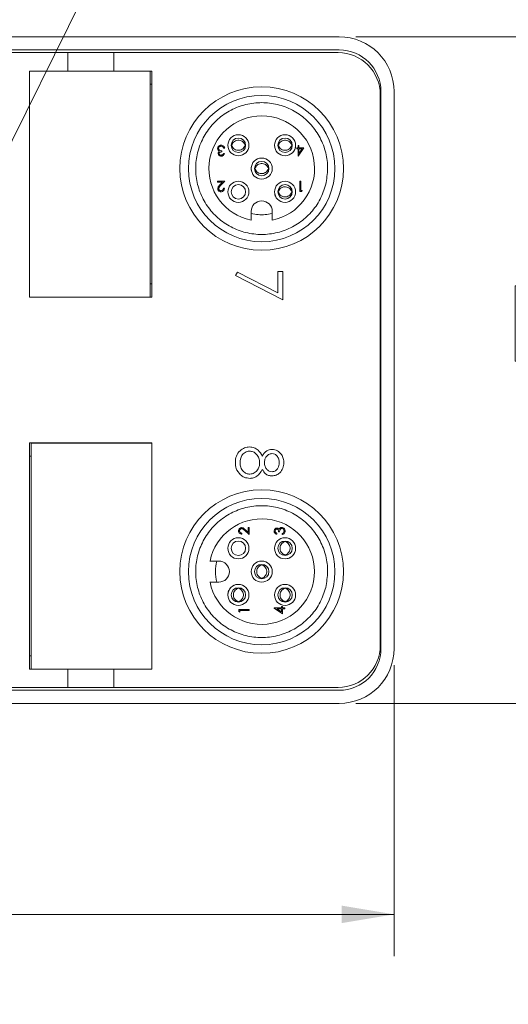
# Model space of a CAD drawing. Units: inches. Extents: x 0.4 to 16.6, y 0.2 to 10.8.
# Drawn here: x 11.4 to 12.8, y 5.7 to 8.7 of the extents above; entities that cross this region are included whole.
import ezdxf

# ---------------------------------------------------------------- set-up
doc = ezdxf.new("R2010")
doc.units = ezdxf.units.IN
doc.header["$MEASUREMENT"] = 0
doc.styles.add('SLDTEXTSTYLE1', font='TXT', dxfattribs={"width": 0.75})
doc.dimstyles.new('SLDDIMSTYLE0', dxfattribs={"dimtxt": 0.166667, "dimasz": 0.156, "dimexe": 0, "dimexo": 0.0625, "dimgap": 0.041667, "dimtad": 0, "dimtih": 1, "dimtoh": 1, "dimdec": 1, "dimrnd": 1e-09, "dimzin": 12, "dimdsep": 46, "dimtxsty": 'SLDTEXTSTYLE1', "dimsah": 1, "dimcen": 0.09, "dimadec": 0, "dimazin": 0, "dimtfac": 1, "dimtdec": 1, "dimtofl": 0, "dimtmove": 0, "dimatfit": 3, "dimfxl": 0, "dimtolj": 1, "dimtzin": 12, "dimarcsym": 0})
doc.dimstyles.new('SLDDIMSTYLE2', dxfattribs={"dimtxt": 0.166667, "dimasz": 0.156, "dimexe": 0, "dimexo": 0.0625, "dimgap": 0.041667, "dimtad": 0, "dimtih": 1, "dimtoh": 1, "dimrnd": 1e-09, "dimzin": 12, "dimdsep": 46, "dimtxsty": 'SLDTEXTSTYLE1', "dimsah": 1, "dimcen": 0.09, "dimadec": 0, "dimazin": 0, "dimtfac": 1, "dimtmove": 0, "dimatfit": 3, "dimfxl": 0, "dimtolj": 1, "dimtzin": 12, "dimarcsym": 0})
doc.dimstyles.new('SLDDIMSTYLE4', dxfattribs={"dimtxt": 0.166667, "dimasz": 0.156, "dimexe": 0, "dimexo": 0.0625, "dimgap": 0.041667, "dimtad": 0, "dimtih": 1, "dimtoh": 1, "dimdec": 1, "dimrnd": 1e-09, "dimzin": 4, "dimdsep": 46, "dimtxsty": 'SLDTEXTSTYLE1', "dimsah": 1, "dimcen": 0.09, "dimadec": 0, "dimazin": 0, "dimtfac": 1, "dimtdec": 1, "dimtofl": 0, "dimtmove": 0, "dimatfit": 3, "dimfxl": 0, "dimtolj": 1, "dimtzin": 12, "dimarcsym": 0})

# ---------------------------------------------------------------- blocks, each defined once
blk = doc.blocks.new('*D6')
at = {"color": 7, "linetype": 'Continuous', "lineweight": 0}
for p, q in [((12.2377, 9.5466), (12.2377, 9.3216)), ((12.2377, 9.5466), (12.2715, 9.5466)), ((12.6805, 9.5466), (12.6467, 9.5466)), ((12.6805, 9.5466), (12.6805, 9.3216)), ((12.2377, 9.3216), (12.2715, 9.3216)), ((12.6805, 9.3216), (12.6467, 9.3216)), ((11.0627, 7.7194), (11.8444, 9.3018)), ((11.8444, 9.3018), (12.0944, 9.3018))]:
    blk.add_line(p, q, dxfattribs=at)
blk.add_solid([(11.0627, 7.7194), (11.1551, 7.8478), (11.1084, 7.8708)], dxfattribs=at)
at = {"color": 7, "linetype": 'Continuous', "lineweight": 0, "char_height": 0.16667, "attachment_point": 1, "style": 'SLDTEXTSTYLE1'}
for s, insert in [('4.5', (12.3053, 9.5166)), ('%%c', (12.1862, 9.2519)), ('.18', (12.4244, 9.2519))]:
    blk.add_mtext(s, dxfattribs=dict(at, insert=insert))
blk = doc.blocks.new('*D8')
at = {"color": 7, "linetype": 'Continuous', "lineweight": 0}
for p, q in [((6.5769, 6.7585), (6.5769, 5.8896)), ((12.5019, 6.7585), (12.5019, 5.8896)), ((9.7475, 6.2594), (9.7475, 6.0344)), ((9.7475, 6.2594), (9.7813, 6.2594)), ((10.252, 6.2594), (10.2182, 6.2594)), ((10.252, 6.2594), (10.252, 6.0344)), ((9.7475, 6.0344), (9.7813, 6.0344)), ((10.252, 6.0344), (10.2182, 6.0344)), ((6.5769, 6.0146), (9.5837, 6.0146)), ((12.5019, 6.0146), (10.4159, 6.0146))]:
    blk.add_line(p, q, dxfattribs=at)
for points in [[(6.5769, 6.0146), (6.7329, 5.9886), (6.7329, 6.0406)], [(12.5019, 6.0146), (12.3459, 6.0406), (12.3459, 5.9886)]]:
    blk.add_solid(points, dxfattribs=at)
at = {"color": 7, "linetype": 'Continuous', "lineweight": 0, "char_height": 0.16667, "attachment_point": 1, "style": 'SLDTEXTSTYLE1'}
for s, insert in [('150', (9.8151, 6.2294)), ('5.9', (9.846, 5.9647))]:
    blk.add_mtext(s, dxfattribs=dict(at, insert=insert))
blk = doc.blocks.new('*D9')
at = {"color": 7, "linetype": 'Continuous', "lineweight": 0}
for p, q in [((12.3879, 8.6355), (13.1791, 8.6355)), ((13.0541, 8.6355), (13.0541, 7.9111)), ((12.8634, 7.8912), (12.8634, 7.6662)), ((12.8634, 7.8912), (12.8972, 7.8912)), ((13.2447, 7.8912), (13.211, 7.8912)), ((13.2447, 7.8912), (13.2447, 7.6662)), ((12.8634, 7.6662), (12.8972, 7.6662)), ((13.2447, 7.6662), (13.211, 7.6662)), ((13.0541, 6.6445), (13.0541, 7.3817)), ((12.3879, 6.6445), (13.1791, 6.6445))]:
    blk.add_line(p, q, dxfattribs=at)
for points in [[(13.0541, 8.6355), (13.0281, 8.4795), (13.0801, 8.4795)], [(13.0541, 6.6445), (13.0801, 6.8005), (13.0281, 6.8005)]]:
    blk.add_solid(points, dxfattribs=at)
at = {"color": 7, "linetype": 'Continuous', "lineweight": 0, "char_height": 0.16667, "attachment_point": 1, "style": 'SLDTEXTSTYLE1'}
for s, insert in [('51', (12.9309, 7.8612)), ('2.0', (12.9002, 7.5965))]:
    blk.add_mtext(s, dxfattribs=dict(at, insert=insert))

msp = doc.modelspace()

# ---------------------------------------------------------------- linework, layer by layer
at = {"color": 7, "linetype": 'Continuous', "lineweight": 15}
for p, q in [((12.3379, 8.6355), (6.7409, 8.6355)), ((12.3379, 8.5961), (6.7409, 8.5961)), ((11.5281, 8.588), (10.6816, 8.588)), ((11.5281, 8.588), (11.5281, 8.5329)), ((11.6658, 8.588), (11.5281, 8.588)), ((12.3347, 8.588), (11.6658, 8.588)), ((11.6658, 8.588), (11.6658, 8.5329)), ((11.4143, 8.5329), (11.4143, 7.8577)), ((11.5281, 8.5329), (11.4143, 8.5329)), ((11.6658, 8.5329), (11.5281, 8.5329)), ((11.7796, 8.5329), (11.6658, 8.5329)), ((11.7743, 7.8579), (11.7743, 8.5329)), ((11.7796, 7.8577), (11.7796, 8.5329)), ((11.7743, 8.4935), (11.7796, 8.4935)), ((12.4625, 6.8085), (12.4625, 8.4715)), ((12.5019, 6.8085), (12.5019, 8.4715)), ((12.4607, 6.818), (12.4607, 8.462)), ((11.9878, 8.2952), (11.9878, 8.292)), ((11.9966, 8.3024), (11.9938, 8.3024)), ((12.2116, 8.3036), (12.2152, 8.3036)), ((12.2116, 8.3004), (12.2116, 8.3036)), ((12.2152, 8.3004), (12.2116, 8.3004)), ((12.2152, 8.3108), (12.218, 8.3108)), ((12.2152, 8.3036), (12.2152, 8.3108)), ((12.2152, 8.2788), (12.2152, 8.3004)), ((12.2328, 8.3036), (12.2157, 8.2788)), ((12.218, 8.3108), (12.218, 8.3036)), ((12.218, 8.3036), (12.2328, 8.3036)), ((12.218, 8.2868), (12.2273, 8.3004)), ((12.218, 8.3004), (12.218, 8.2868)), ((12.2273, 8.3004), (12.218, 8.3004)), ((11.9926, 8.2868), (11.9954, 8.2868)), ((12.2157, 8.2788), (12.2152, 8.2788)), ((11.9753, 8.2045), (11.9966, 8.2045)), ((11.9753, 8.2013), (11.9753, 8.2045)), ((11.9966, 8.2045), (11.9844, 8.1915)), ((12.2204, 8.1732), (12.2204, 8.2045)), ((12.2204, 8.2045), (12.2232, 8.2045)), ((12.2232, 8.2045), (12.2232, 8.1764)), ((11.9899, 8.2013), (11.9753, 8.2013)), ((11.9821, 8.1929), (11.9899, 8.2013)), ((11.9926, 8.1828), (11.9954, 8.1828)), ((12.2232, 8.1764), (12.228, 8.1764)), ((12.228, 8.1764), (12.2262, 8.1732)), ((12.2262, 8.1732), (12.2204, 8.1732)), ((12.0755, 8.1138), (12.0755, 8.0875)), ((12.1385, 8.0875), (12.1385, 8.1138)), ((12.0283, 7.9221), (12.0342, 7.9328)), ((12.1696, 7.8497), (12.0283, 7.9221)), ((12.0342, 7.9328), (12.1555, 7.8706)), ((12.1555, 7.8706), (12.1555, 7.9345)), ((12.1555, 7.9345), (12.1696, 7.9345)), ((12.1696, 7.9345), (12.1696, 7.8497)), ((11.7796, 7.8971), (11.7743, 7.8971)), ((11.4143, 7.8579), (11.7743, 7.8579)), ((11.4143, 7.8577), (11.7796, 7.8577)), ((11.4536, 7.8577), (11.4536, 7.8579)), ((11.7403, 7.8579), (11.7403, 7.8577)), ((11.7796, 7.4223), (11.4143, 7.4223)), ((11.4143, 7.4223), (11.4143, 6.7471)), ((11.4196, 7.4221), (11.4196, 6.7471)), ((11.7796, 7.4221), (11.4196, 7.4221)), ((11.4536, 7.4221), (11.4536, 7.4223)), ((11.7403, 7.4223), (11.7403, 7.4221)), ((11.7796, 6.7471), (11.7796, 7.4223)), ((11.4143, 7.383), (11.4196, 7.383)), ((12.048, 7.1526), (12.048, 7.1498)), ((12.0696, 7.1486), (12.0567, 7.1607)), ((12.0581, 7.1631), (12.0664, 7.1553)), ((12.0664, 7.1698), (12.0696, 7.1698)), ((12.0664, 7.1553), (12.0664, 7.1698)), ((12.0696, 7.1698), (12.0696, 7.1486)), ((12.1519, 7.1526), (12.1519, 7.1498)), ((12.1603, 7.1574), (12.1571, 7.1574)), ((12.1676, 7.1486), (12.1676, 7.1514)), ((11.979, 7.0697), (11.9526, 7.0697)), ((11.9526, 7.0067), (11.979, 7.0067)), ((12.0384, 6.9248), (12.0696, 6.9248)), ((12.0384, 6.919), (12.0384, 6.9248)), ((12.0416, 6.9172), (12.0384, 6.919)), ((12.0416, 6.922), (12.0416, 6.9172)), ((12.0696, 6.922), (12.0416, 6.922)), ((12.0696, 6.9248), (12.0696, 6.922)), ((12.1439, 6.93), (12.1655, 6.93)), ((12.1439, 6.9294), (12.1439, 6.93)), ((12.1688, 6.9123), (12.1439, 6.9294)), ((12.1655, 6.9272), (12.152, 6.9272)), ((12.152, 6.9272), (12.1655, 6.9179)), ((12.1655, 6.9336), (12.1688, 6.9336)), ((12.1655, 6.93), (12.1655, 6.9336)), ((12.1655, 6.9179), (12.1655, 6.9272)), ((12.1688, 6.9336), (12.1688, 6.93)), ((12.1688, 6.93), (12.176, 6.93)), ((12.1688, 6.9272), (12.1688, 6.9123)), ((12.176, 6.9272), (12.1688, 6.9272)), ((12.176, 6.93), (12.176, 6.9272)), ((11.4196, 6.7865), (11.4143, 6.7865)), ((11.4143, 6.7471), (11.5281, 6.7471)), ((11.5281, 6.7471), (11.6658, 6.7471)), ((11.5281, 6.692), (11.5281, 6.7471)), ((11.6658, 6.692), (11.6658, 6.7471)), ((11.6658, 6.7471), (11.7796, 6.7471)), ((6.7409, 6.6839), (12.3379, 6.6839)), ((10.6816, 6.692), (11.5281, 6.692)), ((11.5281, 6.692), (11.6658, 6.692)), ((11.6658, 6.692), (12.3347, 6.692)), ((6.7409, 6.6445), (12.3379, 6.6445))]:
    msp.add_line(p, q, dxfattribs=at)
for centre, radius in [((12.1068, 8.2418), 0.2441), ((12.1068, 8.2418), 0.2185), ((12.0374, 8.3114), 0.0315), ((12.0374, 8.3114), 0.0215), ((12.1766, 8.3114), 0.0315), ((12.1766, 8.3114), 0.0215), ((12.107, 8.2418), 0.0315), ((12.107, 8.2418), 0.0215), ((12.0374, 8.1722), 0.0315), ((12.1766, 8.1722), 0.0315), ((12.0374, 8.1722), 0.0215), ((12.1766, 8.1722), 0.0215), ((12.1068, 7.0382), 0.2441), ((12.1068, 7.0382), 0.2185), ((12.0374, 7.1078), 0.0315), ((12.0374, 7.1078), 0.0215), ((12.1766, 7.1078), 0.0315), ((12.1766, 7.1078), 0.0215), ((12.107, 7.0382), 0.0315), ((12.107, 7.0382), 0.0215), ((12.0374, 6.9686), 0.0315), ((12.1766, 6.9686), 0.0315), ((12.0374, 6.9686), 0.0215), ((12.1766, 6.9686), 0.0215)]:
    msp.add_circle(centre, radius, dxfattribs=at)
for centre, radius, start, end in [((12.3379, 8.4715), 0.164, 0.0001, 89.9999), ((12.3347, 8.462), 0.126, 0, 89.9999), ((12.3379, 8.4715), 0.1246, 0, 90), ((12.107, 8.2418), 0.1575, 281.537, 258.463), ((12.107, 8.1138), 0.0315, 0.0001, 179.9999), ((12.107, 7.0382), 0.1575, 191.537, 168.463), ((11.979, 7.0382), 0.0315, 270.0001, 89.9999), ((12.3347, 6.818), 0.126, 270.0001, 360), ((12.3379, 6.8085), 0.1246, 270, 360), ((12.3379, 6.8085), 0.164, 270.0001, 359.9999)]:
    msp.add_arc(centre, radius, start, end, dxfattribs=at)
for points, knots in [([(12.2979, 8.1947), (12.3006, 8.2104), (12.3061, 8.2417), (12.2997, 8.2894), (12.2828, 8.3342), (12.2556, 8.3736), (12.2197, 8.4054), (12.1773, 8.4277), (12.1308, 8.4391), (12.0828, 8.4391), (12.0363, 8.4277), (11.9939, 8.4054), (11.958, 8.3736), (11.9308, 8.3342), (11.9138, 8.2894), (11.908, 8.2418), (11.9138, 8.1942), (11.9308, 8.1494), (11.958, 8.11), (11.9939, 8.0782), (12.0363, 8.056), (12.0828, 8.0445), (12.1308, 8.0445), (12.1773, 8.056), (12.2197, 8.0782), (12.2554, 8.11), (12.2833, 8.1493), (12.293, 8.1796), (12.2979, 8.1947)], [0, 0, 0, 0, 0.038462, 0.076923, 0.115385, 0.153846, 0.192308, 0.230769, 0.269231, 0.307692, 0.346154, 0.384615, 0.423077, 0.461539, 0.5, 0.538462, 0.576923, 0.615385, 0.653846, 0.692308, 0.730769, 0.769231, 0.807692, 0.846154, 0.884615, 0.923077, 0.961539, 1, 1, 1, 1]), ([(12.0181, 8.3132), (12.019, 8.315), (12.0208, 8.3189), (12.0257, 8.3234), (12.0321, 8.3263), (12.0391, 8.3269), (12.0458, 8.3251), (12.0517, 8.3212), (12.0552, 8.3168), (12.0564, 8.3139), (12.0566, 8.3132)], [0, 0, 0, 0, 0.120754, 0.254987, 0.39654, 0.533963, 0.672693, 0.810498, 0.956168, 1, 1, 1, 1]), ([(12.0681, 8.3184), (12.0677, 8.3202), (12.0672, 8.3225), (12.0659, 8.3244), (12.0655, 8.3249)], [0, 0, 0, 0, 0.7606527, 1, 1, 1, 1]), ([(12.1573, 8.3132), (12.1582, 8.315), (12.16, 8.3189), (12.1649, 8.3234), (12.1713, 8.3263), (12.1783, 8.3269), (12.185, 8.3251), (12.1909, 8.3212), (12.1944, 8.3168), (12.1955, 8.3139), (12.1958, 8.3132)], [0, 0, 0, 0, 0.120755, 0.254989, 0.396532, 0.533968, 0.672688, 0.810504, 0.956168, 1, 1, 1, 1]), ([(11.9753, 8.3015), (11.9756, 8.3031), (11.976, 8.3061), (11.9789, 8.3095), (11.9825, 8.3113), (11.9849, 8.3115), (11.9861, 8.3116)], [0, 0, 0, 0, 0.279305, 0.558855, 0.779282, 1, 1, 1, 1]), ([(11.9772, 8.296), (11.9766, 8.2969), (11.9755, 8.2986), (11.9754, 8.3007), (11.9753, 8.3015)], [0, 0, 0, 0, 0.559417, 1, 1, 1, 1]), ([(11.9769, 8.2869), (11.977, 8.2876), (11.9771, 8.2891), (11.9782, 8.2915), (11.9797, 8.2926), (11.9806, 8.2933)], [0, 0, 0, 0, 0.2805109, 0.5607771, 1, 1, 1, 1]), ([(11.9806, 8.2933), (11.9799, 8.2937), (11.9786, 8.2944), (11.9776, 8.2955), (11.9772, 8.296)], [0, 0, 0, 0, 0.5597938, 1, 1, 1, 1]), ([(11.9861, 8.3084), (11.985, 8.3083), (11.9828, 8.3082), (11.9802, 8.3066), (11.9785, 8.3044), (11.9782, 8.3027), (11.9781, 8.3018)], [0, 0, 0, 0, 0.280596, 0.560137, 0.780301, 1, 1, 1, 1]), ([(11.9781, 8.3018), (11.9782, 8.3013), (11.9783, 8.3002), (11.9792, 8.2982), (11.9822, 8.2955), (11.9855, 8.2953), (11.9878, 8.2952)], [0, 0, 0, 0, 0.12559, 0.251193, 0.50059, 1, 1, 1, 1]), ([(11.9878, 8.292), (11.986, 8.2918), (11.9833, 8.2916), (11.9808, 8.2897), (11.9799, 8.2882), (11.9798, 8.2873), (11.9797, 8.2869)], [0, 0, 0, 0, 0.499414, 0.749003, 0.874546, 1, 1, 1, 1]), ([(11.9861, 8.3116), (11.9876, 8.3115), (11.9904, 8.3112), (11.9938, 8.3088), (11.9958, 8.3057), (11.9963, 8.3035), (11.9966, 8.3024)], [0, 0, 0, 0, 0.279892, 0.558996, 0.779275, 1, 1, 1, 1]), ([(11.9913, 8.3067), (11.9904, 8.3073), (11.9888, 8.3083), (11.9869, 8.3084), (11.9861, 8.3084)], [0, 0, 0, 0, 0.558701, 1, 1, 1, 1]), ([(11.9938, 8.3024), (11.9935, 8.3033), (11.993, 8.3049), (11.9918, 8.3062), (11.9913, 8.3067)], [0, 0, 0, 0, 0.560699, 1, 1, 1, 1]), ([(12.0181, 8.3184), (12.0175, 8.3161), (12.0163, 8.3115), (12.0175, 8.3068), (12.018, 8.3046)], [0, 0, 0, 0, 0.505325, 1, 1, 1, 1]), ([(12.0181, 8.3096), (12.019, 8.3078), (12.0208, 8.304), (12.0257, 8.2994), (12.0321, 8.2965), (12.0391, 8.296), (12.0458, 8.2978), (12.0517, 8.3017), (12.0552, 8.306), (12.0564, 8.3089), (12.0566, 8.3096)], [0, 0, 0, 0, 0.120753, 0.254986, 0.39654, 0.533963, 0.672694, 0.810499, 0.95617, 1, 1, 1, 1]), ([(12.0567, 8.3046), (12.0573, 8.3068), (12.0585, 8.3115), (12.0572, 8.3161), (12.0566, 8.3184)], [0, 0, 0, 0, 0.494629, 1, 1, 1, 1]), ([(12.1573, 8.3184), (12.1567, 8.3161), (12.1555, 8.3115), (12.1566, 8.3068), (12.1572, 8.3046)], [0, 0, 0, 0, 0.505325, 1, 1, 1, 1]), ([(12.1573, 8.3096), (12.1582, 8.3078), (12.16, 8.304), (12.1649, 8.2994), (12.1713, 8.2965), (12.1783, 8.296), (12.185, 8.2978), (12.1909, 8.3017), (12.1944, 8.306), (12.1955, 8.3089), (12.1958, 8.3096)], [0, 0, 0, 0, 0.120754, 0.254988, 0.396533, 0.533969, 0.672689, 0.810504, 0.956169, 1, 1, 1, 1]), ([(12.1959, 8.3046), (12.1965, 8.3068), (12.1977, 8.3115), (12.1964, 8.3161), (12.1958, 8.3184)], [0, 0, 0, 0, 0.494629, 1, 1, 1, 1]), ([(12.2073, 8.3184), (12.2077, 8.3161), (12.2085, 8.3113), (12.2076, 8.3066), (12.2072, 8.3042)], [0, 0, 0, 0, 0.492255, 1, 1, 1, 1]), ([(11.9861, 8.2788), (11.9848, 8.2789), (11.9823, 8.2792), (11.9792, 8.2812), (11.9773, 8.2839), (11.9771, 8.2859), (11.9769, 8.2869)], [0, 0, 0, 0, 0.2800878, 0.5598668, 0.7801038, 1, 1, 1, 1]), ([(11.9797, 8.2869), (11.9799, 8.2861), (11.9802, 8.2844), (11.9826, 8.2824), (11.9847, 8.2821), (11.986, 8.282)], [0, 0, 0, 0, 0.2788679, 0.5600762, 1, 1, 1, 1]), ([(11.986, 8.282), (11.9868, 8.282), (11.9885, 8.2822), (11.991, 8.2837), (11.992, 8.2856), (11.9926, 8.2868)], [0, 0, 0, 0, 0.280584, 0.560354, 1, 1, 1, 1]), ([(11.9954, 8.2868), (11.995, 8.2856), (11.9943, 8.2832), (11.9919, 8.2805), (11.989, 8.279), (11.987, 8.2788), (11.9861, 8.2788)], [0, 0, 0, 0, 0.2802981, 0.5596848, 0.7797635, 1, 1, 1, 1]), ([(12.0763, 8.2347), (12.0759, 8.2371), (12.0751, 8.2418), (12.0759, 8.2465), (12.0762, 8.2488)], [0, 0, 0, 0, 0.504768, 1, 1, 1, 1]), ([(12.0877, 8.2488), (12.0871, 8.2465), (12.0859, 8.2419), (12.087, 8.2373), (12.0876, 8.235)], [0, 0, 0, 0, 0.505321, 1, 1, 1, 1]), ([(12.0877, 8.2436), (12.0886, 8.2454), (12.0904, 8.2493), (12.0953, 8.2538), (12.1017, 8.2567), (12.1087, 8.2573), (12.1154, 8.2555), (12.1213, 8.2516), (12.1248, 8.2472), (12.126, 8.2443), (12.1262, 8.2436)], [0, 0, 0, 0, 0.120754, 0.254988, 0.396543, 0.533967, 0.672686, 0.810502, 0.956174, 1, 1, 1, 1]), ([(12.0877, 8.24), (12.0886, 8.2382), (12.0904, 8.2344), (12.0953, 8.2298), (12.1017, 8.2269), (12.1087, 8.2264), (12.1154, 8.2282), (12.1213, 8.2321), (12.1248, 8.2364), (12.126, 8.2393), (12.1262, 8.24)], [0, 0, 0, 0, 0.120754, 0.254988, 0.396543, 0.533967, 0.672686, 0.810502, 0.956174, 1, 1, 1, 1]), ([(12.1263, 8.235), (12.1269, 8.2373), (12.1281, 8.2419), (12.1268, 8.2465), (12.1262, 8.2488)], [0, 0, 0, 0, 0.494633, 1, 1, 1, 1]), ([(11.9757, 8.1817), (11.9759, 8.1832), (11.9762, 8.1857), (11.9782, 8.1885), (11.9801, 8.1908), (11.9814, 8.1922), (11.9821, 8.1929)], [0, 0, 0, 0, 0.338377, 0.558766, 0.779363, 1, 1, 1, 1]), ([(11.9852, 8.1724), (11.9838, 8.1725), (11.981, 8.1728), (11.9779, 8.1754), (11.976, 8.1784), (11.9758, 8.1806), (11.9757, 8.1817)], [0, 0, 0, 0, 0.279882, 0.559215, 0.779582, 1, 1, 1, 1]), ([(11.9844, 8.1915), (11.9835, 8.1906), (11.9821, 8.189), (11.9802, 8.1867), (11.9788, 8.1845), (11.9786, 8.1828), (11.9785, 8.182)], [0, 0, 0, 0, 0.340544, 0.560848, 0.7806, 1, 1, 1, 1]), ([(11.9785, 8.182), (11.9787, 8.181), (11.9789, 8.1791), (11.9808, 8.177), (11.983, 8.1758), (11.9846, 8.1757), (11.9853, 8.1756)], [0, 0, 0, 0, 0.279119, 0.558979, 0.779342, 1, 1, 1, 1]), ([(11.9954, 8.1828), (11.9952, 8.1813), (11.9948, 8.1783), (11.9922, 8.1748), (11.9888, 8.1727), (11.9864, 8.1725), (11.9852, 8.1724)], [0, 0, 0, 0, 0.280026, 0.559491, 0.779666, 1, 1, 1, 1]), ([(11.9853, 8.1756), (11.9864, 8.1757), (11.9885, 8.176), (11.9909, 8.1779), (11.9922, 8.1803), (11.9924, 8.182), (11.9926, 8.1828)], [0, 0, 0, 0, 0.279676, 0.55883, 0.779174, 1, 1, 1, 1]), ([(12.1573, 8.1792), (12.1567, 8.1769), (12.1555, 8.1723), (12.1566, 8.1677), (12.1572, 8.1654)], [0, 0, 0, 0, 0.505321, 1, 1, 1, 1]), ([(12.1573, 8.174), (12.1582, 8.1758), (12.16, 8.1797), (12.1649, 8.1842), (12.1713, 8.1871), (12.1783, 8.1877), (12.185, 8.1859), (12.1909, 8.182), (12.1944, 8.1776), (12.1955, 8.1747), (12.1958, 8.174)], [0, 0, 0, 0, 0.120755, 0.254988, 0.396532, 0.533968, 0.672688, 0.810504, 0.956169, 1, 1, 1, 1]), ([(12.1959, 8.1654), (12.1965, 8.1677), (12.1977, 8.1723), (12.1964, 8.1769), (12.1958, 8.1792)], [0, 0, 0, 0, 0.494631, 1, 1, 1, 1]), ([(12.1484, 8.1588), (12.1481, 8.1592), (12.1467, 8.1611), (12.1462, 8.1634), (12.1459, 8.1651)], [0, 0, 0, 0, 0.244082, 1, 1, 1, 1]), ([(12.1573, 8.1704), (12.1582, 8.1686), (12.16, 8.1648), (12.1649, 8.1602), (12.1713, 8.1574), (12.1783, 8.1568), (12.185, 8.1586), (12.1909, 8.1625), (12.1944, 8.1668), (12.1955, 8.1697), (12.1958, 8.1704)], [0, 0, 0, 0, 0.120754, 0.254988, 0.396532, 0.533968, 0.672688, 0.810504, 0.956169, 1, 1, 1, 1]), ([(12.1385, 8.1077), (12.1381, 8.1076), (12.1245, 8.1044), (12.1029, 8.1025), (12.0824, 8.1063), (12.0755, 8.1076)], [0, 0, 0, 0, 0.016247, 0.664234, 1, 1, 1, 1]), ([(12.0283, 7.3637), (12.0287, 7.3704), (12.0295, 7.3837), (12.0407, 7.3992), (12.0553, 7.4086), (12.0657, 7.4098), (12.0708, 7.4103)], [0, 0, 0, 0, 0.280553, 0.559284, 0.779822, 1, 1, 1, 1]), ([(12.0708, 7.4103), (12.0754, 7.4099), (12.0846, 7.409), (12.0989, 7.3997), (12.1049, 7.3894), (12.1086, 7.3832)], [0, 0, 0, 0, 0.280007, 0.559912, 1, 1, 1, 1]), ([(12.0704, 7.398), (12.0658, 7.3972), (12.0566, 7.3956), (12.0445, 7.3829), (12.0432, 7.3709), (12.0424, 7.3636)], [0, 0, 0, 0, 0.279806, 0.560189, 1, 1, 1, 1]), ([(12.1007, 7.3628), (12.1003, 7.3676), (12.0995, 7.3773), (12.0918, 7.3887), (12.0818, 7.3966), (12.0742, 7.3975), (12.0704, 7.398)], [0, 0, 0, 0, 0.280287, 0.56014, 0.780249, 1, 1, 1, 1]), ([(12.1086, 7.3832), (12.1125, 7.3893), (12.1196, 7.4002), (12.1322, 7.4023), (12.1378, 7.4033)], [0, 0, 0, 0, 0.5601268, 1, 1, 1, 1]), ([(12.1376, 7.3909), (12.134, 7.3901), (12.1266, 7.3886), (12.1197, 7.3804), (12.1155, 7.3718), (12.1151, 7.366), (12.1149, 7.3631)], [0, 0, 0, 0, 0.277763, 0.558296, 0.779096, 1, 1, 1, 1]), ([(12.159, 7.3636), (12.1588, 7.3672), (12.1583, 7.3744), (12.1532, 7.3833), (12.1461, 7.3898), (12.1404, 7.3905), (12.1376, 7.3909)], [0, 0, 0, 0, 0.280646, 0.560558, 0.780611, 1, 1, 1, 1]), ([(12.1378, 7.4033), (12.1433, 7.4023), (12.1544, 7.4004), (12.1658, 7.389), (12.1721, 7.376), (12.1728, 7.3673), (12.1732, 7.3629)], [0, 0, 0, 0, 0.278814, 0.558434, 0.779146, 1, 1, 1, 1]), ([(12.0434, 7.3272), (12.0384, 7.3331), (12.0293, 7.3438), (12.0286, 7.3576), (12.0283, 7.3637)], [0, 0, 0, 0, 0.55776, 1, 1, 1, 1]), ([(12.0424, 7.3636), (12.0428, 7.3588), (12.0434, 7.3494), (12.0506, 7.3379), (12.0606, 7.3304), (12.068, 7.3295), (12.0717, 7.3291)], [0, 0, 0, 0, 0.280616, 0.559956, 0.78017, 1, 1, 1, 1]), ([(12.0717, 7.3291), (12.0763, 7.3299), (12.0855, 7.3315), (12.0946, 7.3413), (12.1, 7.3519), (12.1005, 7.3592), (12.1007, 7.3628)], [0, 0, 0, 0, 0.278342, 0.55853, 0.779156, 1, 1, 1, 1]), ([(12.1149, 7.3631), (12.1153, 7.3594), (12.116, 7.3521), (12.1216, 7.3433), (12.1293, 7.3375), (12.135, 7.3366), (12.1379, 7.3362)], [0, 0, 0, 0, 0.280238, 0.56014, 0.780433, 1, 1, 1, 1]), ([(12.1732, 7.3629), (12.1726, 7.3574), (12.1714, 7.3464), (12.1623, 7.3335), (12.1503, 7.3254), (12.1417, 7.3243), (12.1374, 7.3238)], [0, 0, 0, 0, 0.279951, 0.559671, 0.779962, 1, 1, 1, 1]), ([(12.1379, 7.3362), (12.1414, 7.3369), (12.1485, 7.3384), (12.1577, 7.3485), (12.1585, 7.3579), (12.159, 7.3636)], [0, 0, 0, 0, 0.279013, 0.559917, 1, 1, 1, 1]), ([(12.072, 7.3167), (12.0661, 7.3173), (12.0556, 7.3183), (12.0472, 7.3244), (12.0434, 7.3272)], [0, 0, 0, 0, 0.55939, 1, 1, 1, 1]), ([(12.1086, 7.3434), (12.1039, 7.3355), (12.0973, 7.3247), (12.0825, 7.3175), (12.0755, 7.317), (12.072, 7.3167)], [0, 0, 0, 0, 0.558311, 0.779102, 1, 1, 1, 1]), ([(12.1374, 7.3238), (12.134, 7.3241), (12.1271, 7.3247), (12.1162, 7.3312), (12.1115, 7.3388), (12.1086, 7.3434)], [0, 0, 0, 0, 0.280142, 0.56022, 1, 1, 1, 1]), ([(12.2979, 6.9911), (12.3006, 7.0067), (12.3061, 7.0381), (12.2997, 7.0858), (12.2828, 7.1306), (12.2556, 7.17), (12.2197, 7.2018), (12.1773, 7.2241), (12.1308, 7.2355), (12.0828, 7.2355), (12.0363, 7.2241), (11.9939, 7.2018), (11.958, 7.17), (11.9308, 7.1306), (11.9138, 7.0858), (11.908, 7.0382), (11.9138, 6.9906), (11.9308, 6.9458), (11.958, 6.9064), (11.9939, 6.8746), (12.0363, 6.8523), (12.0828, 6.8409), (12.1308, 6.8409), (12.1773, 6.8523), (12.2197, 6.8746), (12.2554, 6.9064), (12.2833, 6.9457), (12.293, 6.976), (12.2979, 6.9911)], [0, 0, 0, 0, 0.038462, 0.076923, 0.115385, 0.153846, 0.192308, 0.230769, 0.269231, 0.307692, 0.346154, 0.384615, 0.423077, 0.461539, 0.5, 0.538462, 0.576923, 0.615385, 0.653846, 0.692308, 0.730769, 0.769231, 0.807692, 0.846154, 0.884615, 0.923077, 0.961538, 1, 1, 1, 1]), ([(12.0376, 7.16), (12.0377, 7.1614), (12.038, 7.1642), (12.0405, 7.1672), (12.0436, 7.1691), (12.0458, 7.1693), (12.0469, 7.1694)], [0, 0, 0, 0, 0.279885, 0.559229, 0.779586, 1, 1, 1, 1]), ([(12.048, 7.1498), (12.0465, 7.15), (12.0434, 7.1503), (12.04, 7.153), (12.0379, 7.1564), (12.0377, 7.1588), (12.0376, 7.16)], [0, 0, 0, 0, 0.280023, 0.559515, 0.779672, 1, 1, 1, 1]), ([(12.0471, 7.1666), (12.0461, 7.1665), (12.0442, 7.1662), (12.0422, 7.1643), (12.0409, 7.1621), (12.0408, 7.1606), (12.0408, 7.1598)], [0, 0, 0, 0, 0.279146, 0.558987, 0.779355, 1, 1, 1, 1]), ([(12.0408, 7.1598), (12.0409, 7.1588), (12.0411, 7.1566), (12.043, 7.1542), (12.0455, 7.1529), (12.0471, 7.1527), (12.048, 7.1526)], [0, 0, 0, 0, 0.279694, 0.558862, 0.779173, 1, 1, 1, 1]), ([(12.0469, 7.1694), (12.0484, 7.1692), (12.0508, 7.1689), (12.0537, 7.1669), (12.0559, 7.1651), (12.0574, 7.1638), (12.0581, 7.1631)], [0, 0, 0, 0, 0.338367, 0.558767, 0.779353, 1, 1, 1, 1]), ([(12.0567, 7.1607), (12.0557, 7.1616), (12.0542, 7.1631), (12.0519, 7.165), (12.0497, 7.1664), (12.048, 7.1665), (12.0471, 7.1666)], [0, 0, 0, 0, 0.340541, 0.56087, 0.780595, 1, 1, 1, 1]), ([(12.1439, 7.1591), (12.144, 7.1604), (12.1443, 7.1629), (12.1463, 7.1659), (12.1491, 7.1678), (12.151, 7.1681), (12.152, 7.1682)], [0, 0, 0, 0, 0.28009, 0.559876, 0.780082, 1, 1, 1, 1]), ([(12.1519, 7.1498), (12.1507, 7.1501), (12.1483, 7.1509), (12.1457, 7.1533), (12.1441, 7.1561), (12.144, 7.1581), (12.1439, 7.1591)], [0, 0, 0, 0, 0.280258, 0.559661, 0.779742, 1, 1, 1, 1]), ([(12.152, 7.1654), (12.1512, 7.1653), (12.1496, 7.1649), (12.1475, 7.1625), (12.1473, 7.1604), (12.1471, 7.1591)], [0, 0, 0, 0, 0.2788328, 0.5600529, 1, 1, 1, 1]), ([(12.1471, 7.1591), (12.1472, 7.1583), (12.1473, 7.1567), (12.1489, 7.1541), (12.1508, 7.1532), (12.1519, 7.1526)], [0, 0, 0, 0, 0.280648, 0.560399, 1, 1, 1, 1]), ([(12.152, 7.1682), (12.1528, 7.1682), (12.1542, 7.1681), (12.1566, 7.1669), (12.1578, 7.1655), (12.1585, 7.1646)], [0, 0, 0, 0, 0.280487, 0.560792, 1, 1, 1, 1]), ([(12.1571, 7.1574), (12.157, 7.1592), (12.1567, 7.1618), (12.1549, 7.1644), (12.1533, 7.1653), (12.1525, 7.1654), (12.152, 7.1654)], [0, 0, 0, 0, 0.499404, 0.748995, 0.874522, 1, 1, 1, 1]), ([(12.1585, 7.1646), (12.1588, 7.1653), (12.1595, 7.1666), (12.1606, 7.1675), (12.1611, 7.168)], [0, 0, 0, 0, 0.5597948, 1, 1, 1, 1]), ([(12.1669, 7.167), (12.1664, 7.167), (12.1653, 7.1669), (12.1633, 7.1659), (12.1607, 7.163), (12.1605, 7.1596), (12.1603, 7.1574)], [0, 0, 0, 0, 0.1256099, 0.2512109, 0.5006184, 1, 1, 1, 1]), ([(12.1611, 7.168), (12.1621, 7.1686), (12.1638, 7.1696), (12.1658, 7.1698), (12.1667, 7.1698)], [0, 0, 0, 0, 0.559418, 1, 1, 1, 1]), ([(12.1667, 7.1698), (12.1682, 7.1696), (12.1713, 7.1691), (12.1747, 7.1662), (12.1765, 7.1626), (12.1767, 7.1602), (12.1768, 7.159)], [0, 0, 0, 0, 0.279293, 0.55884, 0.779273, 1, 1, 1, 1]), ([(12.1736, 7.1591), (12.1735, 7.1601), (12.1733, 7.1623), (12.1717, 7.1649), (12.1695, 7.1667), (12.1678, 7.1669), (12.1669, 7.167)], [0, 0, 0, 0, 0.2805953, 0.5601472, 0.780316, 1, 1, 1, 1]), ([(12.1768, 7.159), (12.1766, 7.1576), (12.1764, 7.1547), (12.174, 7.1513), (12.1708, 7.1494), (12.1686, 7.1488), (12.1676, 7.1486)], [0, 0, 0, 0, 0.279882, 0.558962, 0.779267, 1, 1, 1, 1]), ([(12.1676, 7.1514), (12.1685, 7.1517), (12.1701, 7.1522), (12.1713, 7.1533), (12.1719, 7.1538)], [0, 0, 0, 0, 0.560747, 1, 1, 1, 1]), ([(12.1719, 7.1538), (12.1724, 7.1547), (12.1734, 7.1563), (12.1735, 7.1582), (12.1736, 7.1591)], [0, 0, 0, 0, 0.558753, 1, 1, 1, 1]), ([(12.1747, 7.1271), (12.1729, 7.1262), (12.1691, 7.1244), (12.1646, 7.1194), (12.1617, 7.1131), (12.1611, 7.1061), (12.1629, 7.0993), (12.1668, 7.0934), (12.1712, 7.09), (12.1741, 7.0888), (12.1747, 7.0885)], [0, 0, 0, 0, 0.120751, 0.254982, 0.396535, 0.533965, 0.672687, 0.810509, 0.956177, 1, 1, 1, 1]), ([(12.1835, 7.1271), (12.1812, 7.1277), (12.1766, 7.1289), (12.172, 7.1277), (12.1697, 7.1271)], [0, 0, 0, 0, 0.505334, 1, 1, 1, 1]), ([(12.1784, 7.1271), (12.1802, 7.1262), (12.184, 7.1244), (12.1885, 7.1194), (12.1914, 7.1131), (12.192, 7.1061), (12.1902, 7.0993), (12.1863, 7.0934), (12.1819, 7.09), (12.179, 7.0888), (12.1784, 7.0885)], [0, 0, 0, 0, 0.12075, 0.25498, 0.396536, 0.533965, 0.672685, 0.8105, 0.956167, 1, 1, 1, 1]), ([(12.1697, 7.0885), (12.172, 7.0879), (12.1766, 7.0867), (12.1812, 7.0879), (12.1835, 7.0885)], [0, 0, 0, 0, 0.494621, 1, 1, 1, 1]), ([(11.9726, 7.0067), (11.9708, 7.0172), (11.9672, 7.0382), (11.9708, 7.0592), (11.9726, 7.0697)], [0, 0, 0, 0, 0.5, 1, 1, 1, 1]), ([(12.1052, 7.0575), (12.1033, 7.0566), (12.0995, 7.0548), (12.095, 7.0498), (12.0921, 7.0435), (12.0915, 7.0365), (12.0933, 7.0297), (12.0972, 7.0238), (12.1016, 7.0204), (12.1045, 7.0192), (12.1052, 7.0189)], [0, 0, 0, 0, 0.120759, 0.254988, 0.396538, 0.533966, 0.672689, 0.810502, 0.956168, 1, 1, 1, 1]), ([(12.1139, 7.0575), (12.1116, 7.0581), (12.107, 7.0593), (12.1024, 7.0581), (12.1001, 7.0575)], [0, 0, 0, 0, 0.505334, 1, 1, 1, 1]), ([(12.1088, 7.0575), (12.1106, 7.0566), (12.1144, 7.0548), (12.1189, 7.0498), (12.1218, 7.0435), (12.1224, 7.0365), (12.1206, 7.0297), (12.1167, 7.0238), (12.1123, 7.0204), (12.1094, 7.0192), (12.1088, 7.0189)], [0, 0, 0, 0, 0.120759, 0.254989, 0.396539, 0.533967, 0.672688, 0.810501, 0.956167, 1, 1, 1, 1]), ([(12.1835, 7.0771), (12.1853, 7.0774), (12.1876, 7.0779), (12.1895, 7.0793), (12.19, 7.0796)], [0, 0, 0, 0, 0.760698, 1, 1, 1, 1]), ([(12.0239, 6.9968), (12.0244, 6.9971), (12.0262, 6.9984), (12.0285, 6.9989), (12.0302, 6.9993)], [0, 0, 0, 0, 0.244093, 1, 1, 1, 1]), ([(12.1001, 7.0189), (12.1024, 7.0183), (12.107, 7.0171), (12.1116, 7.0183), (12.1139, 7.0189)], [0, 0, 0, 0, 0.494621, 1, 1, 1, 1]), ([(12.0059, 6.9686), (12.0061, 6.9728), (12.0065, 6.9787), (12.0099, 6.9832), (12.0108, 6.9845)], [0, 0, 0, 0, 0.728845, 1, 1, 1, 1]), ([(12.0356, 6.9879), (12.0337, 6.987), (12.0299, 6.9852), (12.0254, 6.9802), (12.0225, 6.9739), (12.0219, 6.9669), (12.0237, 6.9601), (12.0276, 6.9542), (12.032, 6.9508), (12.0349, 6.9496), (12.0356, 6.9493)], [0, 0, 0, 0, 0.120759, 0.254988, 0.396537, 0.533966, 0.672689, 0.810502, 0.956168, 1, 1, 1, 1]), ([(12.0444, 6.9879), (12.042, 6.9885), (12.0374, 6.9897), (12.0328, 6.9885), (12.0305, 6.9879)], [0, 0, 0, 0, 0.505334, 1, 1, 1, 1]), ([(12.0392, 6.9879), (12.041, 6.987), (12.0448, 6.9852), (12.0494, 6.9802), (12.0522, 6.9739), (12.0528, 6.9669), (12.051, 6.9601), (12.0471, 6.9542), (12.0427, 6.9508), (12.0398, 6.9496), (12.0392, 6.9493)], [0, 0, 0, 0, 0.120759, 0.254988, 0.396537, 0.533966, 0.672689, 0.810502, 0.956168, 1, 1, 1, 1]), ([(12.1747, 6.9879), (12.1729, 6.987), (12.1691, 6.9852), (12.1646, 6.9802), (12.1617, 6.9739), (12.1611, 6.9669), (12.1629, 6.9601), (12.1668, 6.9542), (12.1712, 6.9508), (12.1741, 6.9496), (12.1747, 6.9493)], [0, 0, 0, 0, 0.120751, 0.254982, 0.396534, 0.533965, 0.672687, 0.810509, 0.956178, 1, 1, 1, 1]), ([(12.1835, 6.9879), (12.1812, 6.9885), (12.1766, 6.9897), (12.172, 6.9885), (12.1697, 6.9879)], [0, 0, 0, 0, 0.505334, 1, 1, 1, 1]), ([(12.1784, 6.9879), (12.1802, 6.987), (12.184, 6.9852), (12.1885, 6.9802), (12.1914, 6.9739), (12.192, 6.9669), (12.1902, 6.9601), (12.1863, 6.9542), (12.1819, 6.9508), (12.179, 6.9496), (12.1784, 6.9493)], [0, 0, 0, 0, 0.12075, 0.25498, 0.396536, 0.533965, 0.672686, 0.8105, 0.956167, 1, 1, 1, 1]), ([(12.0305, 6.9493), (12.0328, 6.9487), (12.0374, 6.9475), (12.042, 6.9487), (12.0443, 6.9493)], [0, 0, 0, 0, 0.494621, 1, 1, 1, 1]), ([(12.1697, 6.9493), (12.172, 6.9487), (12.1766, 6.9475), (12.1812, 6.9487), (12.1835, 6.9493)], [0, 0, 0, 0, 0.494621, 1, 1, 1, 1])]:
    msp.add_open_spline(points, degree=3, knots=knots, dxfattribs=at)
for points in [[(12.0181, 8.3132), (12.0161, 8.3132)], [(12.0181, 8.3096), (12.0162, 8.3096)], [(12.0587, 8.3132), (12.0566, 8.3132)], [(12.0584, 8.3096), (12.0566, 8.3096)], [(12.1573, 8.3132), (12.1553, 8.3132)], [(12.1573, 8.3096), (12.1554, 8.3096)], [(12.1979, 8.3132), (12.1958, 8.3132)], [(12.1976, 8.3096), (12.1958, 8.3096)], [(12.0877, 8.2436), (12.0857, 8.2436)], [(12.0877, 8.24), (12.0858, 8.24)], [(12.1283, 8.2436), (12.1262, 8.2436)], [(12.128, 8.24), (12.1262, 8.24)], [(12.1573, 8.174), (12.1553, 8.174)], [(12.1573, 8.1704), (12.1554, 8.1704)], [(12.1979, 8.174), (12.1958, 8.174)], [(12.1976, 8.1704), (12.1958, 8.1704)], [(12.1747, 7.1271), (12.1747, 7.1289)], [(12.1784, 7.1271), (12.1784, 7.129)], [(12.1747, 7.0868), (12.1747, 7.0885)], [(12.1784, 7.0865), (12.1784, 7.0885)], [(12.1051, 7.0575), (12.1051, 7.0593)], [(12.1088, 7.0575), (12.1088, 7.0594)], [(12.1051, 7.0172), (12.1051, 7.0189)], [(12.1088, 7.0169), (12.1088, 7.0189)], [(12.0355, 6.9879), (12.0355, 6.9897)], [(12.0392, 6.9879), (12.0392, 6.9898)], [(12.1747, 6.9879), (12.1747, 6.9897)], [(12.1784, 6.9879), (12.1784, 6.9898)], [(12.0355, 6.9476), (12.0355, 6.9493)], [(12.0392, 6.9473), (12.0392, 6.9493)], [(12.1747, 6.9476), (12.1747, 6.9493)], [(12.1784, 6.9473), (12.1784, 6.9493)]]:
    msp.add_open_spline(points, degree=1, dxfattribs=at)

# ---------------------------------------------------------------- dimensions: what is measured, and where the dimension line sits
at = {"color": 7, "linetype": 'Continuous', "lineweight": 0}
dim = msp.add_diameter_dim_2p(p1=(10.9842, 7.5606), p2=(11.0627, 7.7194), dimstyle='SLDDIMSTYLE2', dxfattribs=at)
dim.commit()
dim.dimension.update_dxf_attribs({"geometry": '*D6', "text_midpoint": (12.4458, 9.3018), "dimtype": 163})
dim = msp.add_linear_dim(base=(13.0541, 6.6445), p1=(12.3379, 8.6355), p2=(12.3379, 6.6445), angle=90, dimstyle='SLDDIMSTYLE4', dxfattribs=at)
dim.commit()
dim.dimension.update_dxf_attribs({"geometry": '*D9', "text_midpoint": (13.0541, 7.6464), "dimtype": 160})
dim = msp.add_linear_dim(base=(12.5019, 6.0146), p1=(6.5769, 6.8085), p2=(12.5019, 6.8085), dimstyle='SLDDIMSTYLE0', dxfattribs=at)
dim.commit()
dim.dimension.update_dxf_attribs({"geometry": '*D8', "text_midpoint": (9.9998, 6.0146), "dimtype": 160})

doc.saveas('drawing.dxf')
